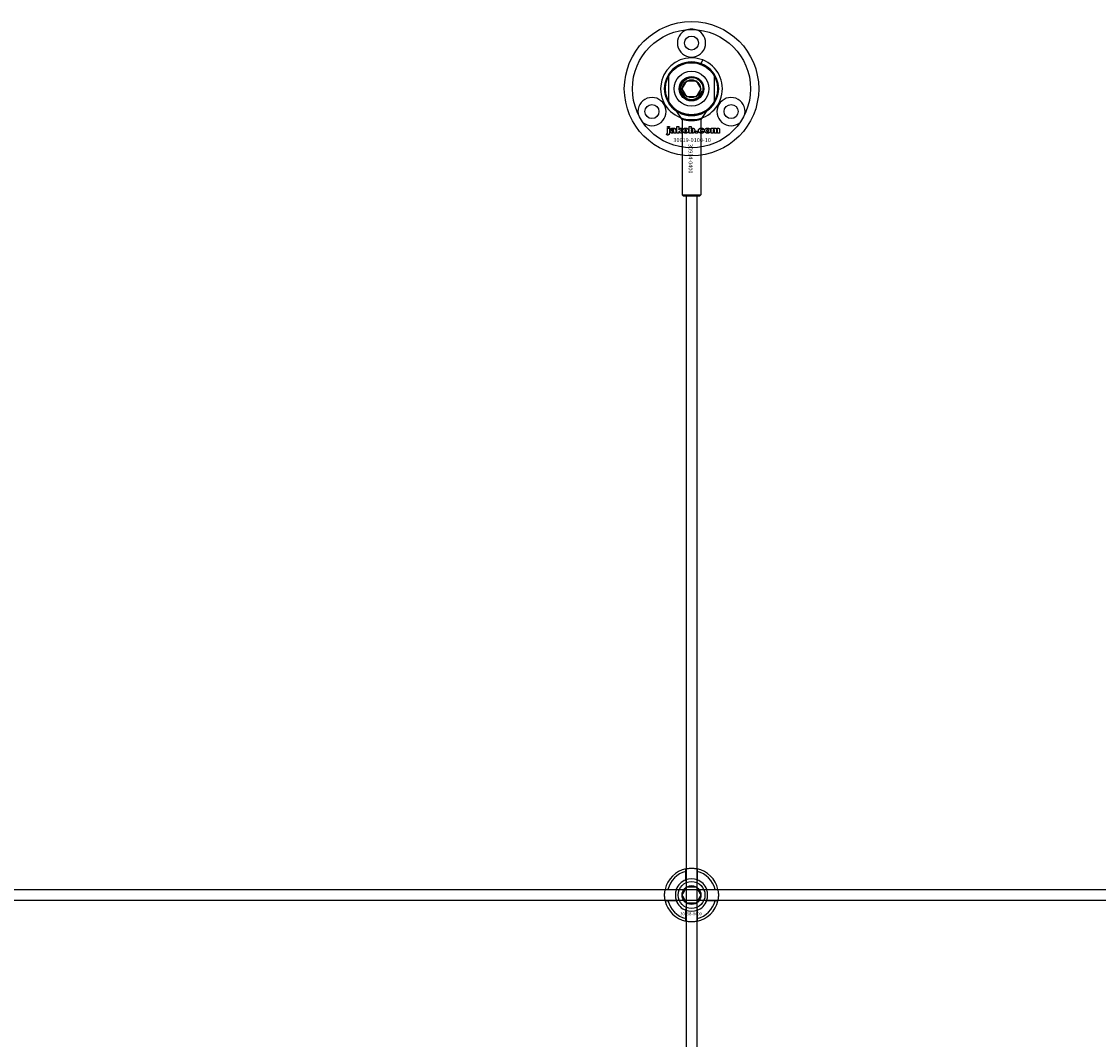
# Model space of a CAD drawing. Extents: x -58519 to 56374, y -14987 to -4931.
# Drawn here: x -21835 to -21435, y -11648 to -11269 of the extents above; entities that cross this region are included whole.
import ezdxf

# ---------------------------------------------------------------- set-up
doc = ezdxf.new("R2010")
doc.units = 0
doc.layers.add('Default', color=7, linetype='Continuous')
doc.styles.add('Notiztext (DIN)', font='isocpeur.ttf')

msp = doc.modelspace()

# ---------------------------------------------------------------- linework, layer by layer
at = {"layer": 'Default'}
for p, q in [((-21582.45, -11285.07), (-21581.9, -11283.67)), ((-21594.56, -11289.13), (-21594.56, -11299.67)), ((-21589.52, -11294.4), (-21587.79, -11291.4)), ((-21587.79, -11291.4), (-21584.33, -11291.4)), ((-21584.33, -11291.4), (-21582.59, -11294.4)), ((-21577.56, -11299.67), (-21577.56, -11289.13)), ((-21587.79, -11297.4), (-21589.52, -11294.4)), ((-21582.59, -11294.4), (-21584.33, -11297.4)), ((-21584.33, -11297.4), (-21587.79, -11297.4)), ((-21589.56, -11305.83), (-21589.56, -11333.9)), ((-21582.56, -11305.83), (-21582.56, -11333.9)), ((-21595.41, -11311.57), (-21595.3, -11311.07)), ((-21595, -11308.87), (-21595, -11308.4)), ((-21595, -11308.4), (-21594.31, -11308.4)), ((-21594.31, -11308.87), (-21595, -11308.87)), ((-21595, -11310.78), (-21595, -11309.09)), ((-21595, -11309.09), (-21594.31, -11309.09)), ((-21594.31, -11308.4), (-21594.31, -11308.87)), ((-21594.31, -11309.09), (-21594.31, -11310.84)), ((-21593.23, -11309.67), (-21593.89, -11309.61)), ((-21592.63, -11310.15), (-21592.63, -11310.04)), ((-21591.87, -11310.9), (-21592.52, -11310.9)), ((-21591.95, -11309.71), (-21591.95, -11310.51)), ((-21591.53, -11310.9), (-21591.53, -11308.4)), ((-21591.53, -11308.4), (-21590.82, -11308.4)), ((-21590.82, -11310.9), (-21591.53, -11310.9)), ((-21590.82, -11308.4), (-21590.82, -11309.68)), ((-21590.82, -11309.68), (-21590.31, -11309.09)), ((-21590.56, -11310.17), (-21590.82, -11310.43)), ((-21590.82, -11310.43), (-21590.82, -11310.9)), ((-21590.2, -11310.9), (-21590.56, -11310.17)), ((-21590.31, -11309.09), (-21589.45, -11309.09)), ((-21589.41, -11310.9), (-21590.2, -11310.9)), ((-21589.45, -11309.09), (-21590.1, -11309.72)), ((-21590.1, -11309.72), (-21589.41, -11310.9)), ((-21586.87, -11310.9), (-21586.87, -11308.4)), ((-21586.87, -11308.4), (-21586.17, -11308.4)), ((-21586.22, -11310.9), (-21586.87, -11310.9)), ((-21586.22, -11310.63), (-21586.22, -11310.9)), ((-21586.17, -11308.4), (-21586.17, -11309.26)), ((-21584.54, -11310.9), (-21584.54, -11310.2)), ((-21584.54, -11310.2), (-21583.8, -11310.2)), ((-21583.8, -11310.9), (-21584.54, -11310.9)), ((-21583.8, -11310.2), (-21583.8, -11310.9)), ((-21581.4, -11309.67), (-21582.05, -11309.75)), ((-21582.02, -11310.19), (-21581.36, -11310.26)), ((-21578.71, -11310.9), (-21578.71, -11309.09)), ((-21578.71, -11309.09), (-21578.06, -11309.09)), ((-21578.01, -11310.9), (-21578.71, -11310.9)), ((-21578.06, -11309.09), (-21578.06, -11309.35)), ((-21578.01, -11309.97), (-21578.01, -11310.9)), ((-21577.52, -11310.9), (-21577.52, -11309.9)), ((-21576.82, -11310.9), (-21577.52, -11310.9)), ((-21576.82, -11309.96), (-21576.82, -11310.9)), ((-21576.33, -11310.9), (-21576.33, -11309.86)), ((-21575.63, -11310.9), (-21576.33, -11310.9)), ((-21575.63, -11309.76), (-21575.63, -11310.9)), ((-21586.06, -11319.4), (-21586.05, -11319.4)), ((-21586.06, -11319.4), (-21586.05, -11319.4)), ((-21589.56, -11333.9), (-21582.56, -11333.9)), ((-21589.06, -11334.4), (-21589.56, -11333.9)), ((-21583.06, -11334.4), (-21589.06, -11334.4)), ((-21588.06, -11334.4), (-21588.06, -14136.41)), ((-21584.06, -11334.4), (-21584.06, -14136.41)), ((-21583.06, -11334.4), (-21582.56, -11333.9)), ((-21588.16, -11588.72), (-21588.16, -11585.65)), ((-21583.96, -11585.65), (-21583.96, -11588.72)), ((-21594.81, -11592.3), (-21591.74, -11592.3)), ((-21580.38, -11592.3), (-21577.31, -11592.3)), ((-21591.74, -11596.5), (-21594.81, -11596.5)), ((-21577.31, -11596.5), (-21580.38, -11596.5)), ((-21588.16, -11603.15), (-21588.16, -11600.07)), ((-21583.96, -11600.07), (-21583.96, -11603.15))]:
    msp.add_line(p, q, dxfattribs=at)
msp.add_lwpolyline([(-22236.06, -11592.4), (-20636.06, -11592.4), (-20636.06, -11596.4), (-22236.06, -11596.4)], close=True, dxfattribs=at)
for centre, radius in [((-21586.06, -11294.4), 25), ((-21586.06, -11294.4), 22), ((-21586.06, -11277.4), 2.6), ((-21586.06, -11294.4), 10), ((-21586.06, -11294.4), 9.7), ((-21586.06, -11294.4), 6.5), ((-21586.06, -11294.4), 4.55), ((-21586.06, -11294.4), 4.25), ((-21586.06, -11294.4), 4.25), ((-21586.06, -11294.4), 3.32), ((-21600.78, -11302.9), 2.6), ((-21571.34, -11302.9), 2.6), ((-21586.06, -11594.4), 5), ((-21586.06, -11594.4), 3.5)]:
    msp.add_circle(centre, radius, dxfattribs=at)
for centre, radius, start, end in [((-21586.06, -11277.4), 5.25, 110.2775, 69.7225), ((-21586.06, -11294.4), 11.5, 90, 68.8235), ((-21586.06, -11294.4), 11.5, 68.8235, 90), ((-21586.06, -11294.4), 10, 31.7883, 148.2117), ((-21586.06, -11294.4), 10, 148.2117, 211.7883), ((-21586.06, -11294.4), 4, 80, 350), ((-21586.06, -11294.4), 10, 328.2117, 31.7883), ((-21600.78, -11302.9), 5.25, 230.2775, 189.7225), ((-21586.06, -11294.4), 10, 211.7883, 328.2117), ((-21571.34, -11302.9), 5.25, 350.2775, 309.7225), ((-21586.06, -11594.4), 10, 102.1224, 167.8776), ((-21586.06, -11594.4), 9, 103.4934, 166.5066), ((-21586.06, -11594.4), 6, 69.5127, 110.4873), ((-21586.06, -11594.4), 10, 12.1224, 77.8776), ((-21586.06, -11594.4), 9, 13.4934, 76.5066), ((-21586.06, -11594.4), 6, 159.5127, 200.4873), ((-21586.06, -11594.4), 6.05, 110.3, 159.7), ((-21586.06, -11594.4), 6.05, 20.3, 69.7), ((-21586.06, -11594.4), 6, 339.5127, 20.4873), ((-21586.06, -11594.4), 10, 192.1224, 257.8776), ((-21586.06, -11594.4), 9, 193.4934, 256.5066), ((-21586.06, -11594.4), 6.05, 200.3, 249.7), ((-21586.06, -11594.4), 10, 282.1224, 347.8776), ((-21586.06, -11594.4), 6.05, 290.3, 339.7), ((-21586.06, -11594.4), 9, 283.4934, 346.5066), ((-21586.06, -11594.4), 6, 249.5127, 290.4873)]:
    msp.add_arc(centre, radius, start, end, dxfattribs=at)
for points, knots in [([(-21587.88, -11272.47), (-21587.51, -11272.34), (-21587.12, -11272.25), (-21586.28, -11272.14), (-21585.82, -11272.14), (-21584.98, -11272.25), (-21584.6, -11272.34), (-21584.24, -11272.47)], [-0.8385594, -0.8385594, -0.8385594, -0.8385594, -0.7557266, -0.7557266, -0.6598258, -0.6598258, -0.578144, -0.578144, -0.578144, -0.578144]), ([(-21582.66, -11305.86), (-21582.7, -11305.87), (-21582.76, -11305.88), (-21583.01, -11305.95), (-21583.27, -11306.02), (-21583.89, -11306.16), (-21584.28, -11306.22), (-21585.15, -11306.32), (-21585.62, -11306.35), (-21586.5, -11306.35), (-21586.97, -11306.32), (-21587.83, -11306.22), (-21588.22, -11306.16), (-21588.84, -11306.02), (-21589.11, -11305.95), (-21589.47, -11305.85), (-21589.56, -11305.83), (-21589.56, -11305.83)], [-2.0419273, -2.0419273, -2.0419273, -2.0419273, -1.9902353, -1.9902353, -1.8575339, -1.8575339, -1.7248682, -1.7248682, -1.5922026, -1.5922026, -1.4595369, -1.4595369, -1.3268712, -1.3268712, -1.1941698, -1.1941698, -1.0614684, -1.0614684, -1.0614684, -1.0614684]), ([(-21588.16, -11584.62), (-21588.16, -11584.62), (-21588.11, -11584.61), (-21587.89, -11584.57), (-21587.73, -11584.54), (-21587.36, -11584.48), (-21587.12, -11584.45), (-21586.6, -11584.41), (-21586.32, -11584.4), (-21585.79, -11584.4), (-21585.51, -11584.41), (-21585, -11584.45), (-21584.76, -11584.48), (-21584.39, -11584.54), (-21584.23, -11584.57), (-21584.01, -11584.61), (-21583.96, -11584.62), (-21583.96, -11584.62)], [-0.6348715, -0.6348715, -0.6348715, -0.6348715, -0.5555098, -0.5555098, -0.4761482, -0.4761482, -0.396792, -0.396792, -0.3174357, -0.3174357, -0.2380795, -0.2380795, -0.1587233, -0.1587233, -0.0793616, -0.0793616, 0, 0, 0, 0]), ([(-21595.84, -11596.5), (-21595.84, -11596.5), (-21595.85, -11596.44), (-21595.89, -11596.23), (-21595.92, -11596.07), (-21595.98, -11595.7), (-21596.01, -11595.46), (-21596.05, -11594.94), (-21596.06, -11594.66), (-21596.06, -11594.13), (-21596.05, -11593.85), (-21596.01, -11593.33), (-21595.98, -11593.1), (-21595.92, -11592.73), (-21595.89, -11592.56), (-21595.85, -11592.35), (-21595.84, -11592.3), (-21595.84, -11592.3)], [-0.6348715, -0.6348715, -0.6348715, -0.6348715, -0.5555098, -0.5555098, -0.4761482, -0.4761482, -0.396792, -0.396792, -0.3174357, -0.3174357, -0.2380795, -0.2380795, -0.1587233, -0.1587233, -0.0793616, -0.0793616, 0, 0, 0, 0]), ([(-21576.28, -11592.3), (-21576.28, -11592.3), (-21576.27, -11592.35), (-21576.23, -11592.56), (-21576.2, -11592.73), (-21576.14, -11593.1), (-21576.11, -11593.33), (-21576.07, -11593.85), (-21576.06, -11594.13), (-21576.06, -11594.66), (-21576.07, -11594.94), (-21576.11, -11595.46), (-21576.14, -11595.7), (-21576.2, -11596.07), (-21576.23, -11596.23), (-21576.27, -11596.44), (-21576.28, -11596.5), (-21576.28, -11596.5)], [0, 0, 0, 0, 0.0793616, 0.0793616, 0.1587233, 0.1587233, 0.2380795, 0.2380795, 0.3174357, 0.3174357, 0.396792, 0.396792, 0.4761482, 0.4761482, 0.5555098, 0.5555098, 0.6348715, 0.6348715, 0.6348715, 0.6348715]), ([(-21583.96, -11604.17), (-21583.96, -11604.17), (-21584.01, -11604.19), (-21584.23, -11604.23), (-21584.39, -11604.26), (-21584.76, -11604.31), (-21585, -11604.34), (-21585.51, -11604.39), (-21585.79, -11604.4), (-21586.32, -11604.4), (-21586.6, -11604.39), (-21587.12, -11604.34), (-21587.36, -11604.31), (-21587.73, -11604.26), (-21587.89, -11604.23), (-21588.11, -11604.19), (-21588.16, -11604.17), (-21588.16, -11604.17)], [0, 0, 0, 0, 0.0793616, 0.0793616, 0.1587233, 0.1587233, 0.2380795, 0.2380795, 0.3174357, 0.3174357, 0.396792, 0.396792, 0.4761482, 0.4761482, 0.5555098, 0.5555098, 0.6348715, 0.6348715, 0.6348715, 0.6348715])]:
    msp.add_open_spline(points, degree=3, knots=knots, dxfattribs=at)
for points, degree in [([(-21589.56, -11305.83), (-21590.2, -11304.82), (-21590.83, -11303.81), (-21591.47, -11302.81)], 3), ([(-21580.65, -11302.81), (-21581.28, -11303.81), (-21581.92, -11304.82), (-21582.56, -11305.83)], 3), ([(-21582.56, -11305.83), (-21582.56, -11305.83), (-21582.59, -11305.84), (-21582.66, -11305.86)], 3), ([(-21594.91, -11311.63), (-21595.11, -11311.63), (-21595.41, -11311.57)], 2), ([(-21595.3, -11311.07), (-21595.22, -11311.08), (-21595.18, -11311.08)], 2), ([(-21595.18, -11311.08), (-21595.09, -11311.08), (-21595, -11310.96), (-21595, -11310.78)], 2), ([(-21594.31, -11310.84), (-21594.31, -11311.18), (-21594.4, -11311.46), (-21594.66, -11311.63), (-21594.91, -11311.63)], 2), ([(-21593.95, -11310.42), (-21593.95, -11310.21), (-21593.83, -11310.08)], 2), ([(-21593.29, -11310.94), (-21593.62, -11310.94), (-21593.95, -11310.64), (-21593.95, -11310.42)], 2), ([(-21593.89, -11309.61), (-21593.86, -11309.43), (-21593.72, -11309.23), (-21593.58, -11309.16)], 2), ([(-21593.83, -11310.08), (-21593.71, -11309.95), (-21593.38, -11309.88)], 2), ([(-21593.58, -11309.16), (-21593.49, -11309.1), (-21593.15, -11309.04), (-21592.96, -11309.04)], 2), ([(-21593.38, -11309.88), (-21592.99, -11309.8), (-21592.76, -11309.74), (-21592.63, -11309.69)], 2), ([(-21592.86, -11310.86), (-21593.05, -11310.94), (-21593.29, -11310.94)], 2), ([(-21593.2, -11310.24), (-21593.25, -11310.3), (-21593.25, -11310.37)], 2), ([(-21593.25, -11310.37), (-21593.25, -11310.45), (-21593.14, -11310.55), (-21593.03, -11310.55)], 2), ([(-21593.12, -11309.51), (-21593.19, -11309.56), (-21593.23, -11309.67)], 2), ([(-21592.93, -11310.13), (-21593.14, -11310.18), (-21593.2, -11310.24)], 2), ([(-21592.87, -11309.46), (-21593.04, -11309.46), (-21593.12, -11309.51)], 2), ([(-21593.03, -11310.55), (-21592.91, -11310.55), (-21592.72, -11310.44), (-21592.63, -11310.28), (-21592.63, -11310.15)], 2), ([(-21592.96, -11309.04), (-21592.65, -11309.04), (-21592.27, -11309.11), (-21592.14, -11309.22)], 2), ([(-21592.63, -11310.04), (-21592.77, -11310.09), (-21592.93, -11310.13)], 2), ([(-21592.63, -11309.69), (-21592.63, -11309.56), (-21592.74, -11309.46), (-21592.87, -11309.46)], 2), ([(-21592.59, -11310.68), (-21592.73, -11310.81), (-21592.86, -11310.86)], 2), ([(-21592.52, -11310.9), (-21592.56, -11310.83), (-21592.58, -11310.76), (-21592.59, -11310.68)], 2), ([(-21592.14, -11309.22), (-21592.05, -11309.3), (-21591.95, -11309.58), (-21591.95, -11309.71)], 2), ([(-21591.95, -11310.51), (-21591.95, -11310.64), (-21591.92, -11310.78), (-21591.87, -11310.9)], 2), ([(-21589.29, -11310), (-21589.29, -11309.58), (-21588.73, -11309.04), (-21588.25, -11309.04)], 2), ([(-21588.96, -11310.72), (-21589.29, -11310.44), (-21589.29, -11310)], 2), ([(-21588.25, -11310.94), (-21588.69, -11310.94), (-21588.96, -11310.72)], 2), ([(-21588.24, -11309.52), (-21588.39, -11309.52), (-21588.59, -11309.76), (-21588.59, -11309.99)], 2), ([(-21588.59, -11309.99), (-21588.59, -11310.24), (-21588.4, -11310.47), (-21588.25, -11310.47)], 2), ([(-21588.25, -11309.04), (-21587.71, -11309.04), (-21587.43, -11309.36)], 2), ([(-21588.25, -11310.47), (-21588.1, -11310.47), (-21587.91, -11310.24), (-21587.91, -11309.99)], 2), ([(-21587.21, -11309.99), (-21587.21, -11310.4), (-21587.76, -11310.94), (-21588.25, -11310.94)], 2), ([(-21587.91, -11309.99), (-21587.91, -11309.75), (-21588.1, -11309.52), (-21588.24, -11309.52)], 2), ([(-21587.43, -11309.36), (-21587.21, -11309.61), (-21587.21, -11309.99)], 2), ([(-21585.97, -11310.86), (-21586.08, -11310.8), (-21586.22, -11310.63)], 2), ([(-21586.17, -11309.26), (-21586.06, -11309.15), (-21585.8, -11309.04), (-21585.64, -11309.04)], 2), ([(-21585.85, -11309.56), (-21585.99, -11309.56), (-21586.17, -11309.77), (-21586.17, -11309.99)], 2), ([(-21586.17, -11309.99), (-21586.17, -11310.22), (-21586, -11310.43), (-21585.86, -11310.43)], 2), ([(-21585.63, -11310.94), (-21585.82, -11310.94), (-21585.97, -11310.86)], 2), ([(-21585.86, -11310.43), (-21585.74, -11310.43), (-21585.57, -11310.22), (-21585.57, -11309.98)], 2), ([(-21585.57, -11309.98), (-21585.57, -11309.77), (-21585.74, -11309.56), (-21585.85, -11309.56)], 2), ([(-21585.64, -11309.04), (-21585.31, -11309.04), (-21584.87, -11309.52), (-21584.87, -11309.97)], 2), ([(-21584.87, -11309.97), (-21584.87, -11310.26), (-21585.07, -11310.71), (-21585.42, -11310.94), (-21585.63, -11310.94)], 2), ([(-21583.46, -11310), (-21583.46, -11309.72), (-21583.36, -11309.53)], 2), ([(-21582.35, -11310.94), (-21582.64, -11310.94), (-21583.03, -11310.83), (-21583.3, -11310.59), (-21583.46, -11310.27), (-21583.46, -11310)], 2), ([(-21583.36, -11309.53), (-21583.29, -11309.4), (-21583.05, -11309.18), (-21582.92, -11309.13)], 2), ([(-21582.92, -11309.13), (-21582.72, -11309.04), (-21582.4, -11309.04)], 2), ([(-21582.38, -11309.52), (-21582.55, -11309.52), (-21582.77, -11309.77), (-21582.77, -11310.02)], 2), ([(-21582.77, -11310.02), (-21582.77, -11310.24), (-21582.56, -11310.47), (-21582.39, -11310.47)], 2), ([(-21582.4, -11309.04), (-21581.96, -11309.04), (-21581.49, -11309.36), (-21581.4, -11309.67)], 2), ([(-21582.39, -11310.47), (-21582.26, -11310.47), (-21582.07, -11310.33), (-21582.02, -11310.19)], 2), ([(-21582.05, -11309.75), (-21582.09, -11309.64), (-21582.25, -11309.52), (-21582.38, -11309.52)], 2), ([(-21581.36, -11310.26), (-21581.42, -11310.47), (-21581.67, -11310.77), (-21582.05, -11310.94), (-21582.35, -11310.94)], 2), ([(-21581.13, -11310), (-21581.13, -11309.58), (-21580.57, -11309.04), (-21580.09, -11309.04)], 2), ([(-21580.8, -11310.72), (-21581.13, -11310.44), (-21581.13, -11310)], 2), ([(-21580.09, -11310.94), (-21580.53, -11310.94), (-21580.8, -11310.72)], 2), ([(-21580.08, -11309.52), (-21580.23, -11309.52), (-21580.43, -11309.76), (-21580.43, -11309.99)], 2), ([(-21580.43, -11309.99), (-21580.43, -11310.24), (-21580.24, -11310.47), (-21580.09, -11310.47)], 2), ([(-21580.09, -11309.04), (-21579.55, -11309.04), (-21579.27, -11309.36)], 2), ([(-21580.09, -11310.47), (-21579.94, -11310.47), (-21579.75, -11310.24), (-21579.75, -11309.99)], 2), ([(-21579.05, -11309.99), (-21579.05, -11310.4), (-21579.6, -11310.94), (-21580.09, -11310.94)], 2), ([(-21579.75, -11309.99), (-21579.75, -11309.75), (-21579.94, -11309.52), (-21580.08, -11309.52)], 2), ([(-21579.27, -11309.36), (-21579.05, -11309.61), (-21579.05, -11309.99)], 2), ([(-21578.06, -11309.35), (-21577.92, -11309.18), (-21577.63, -11309.04), (-21577.43, -11309.04)], 2), ([(-21577.74, -11309.59), (-21577.86, -11309.59), (-21578.01, -11309.77), (-21578.01, -11309.97)], 2), ([(-21577.53, -11309.74), (-21577.55, -11309.67), (-21577.66, -11309.59), (-21577.74, -11309.59)], 2), ([(-21577.52, -11309.9), (-21577.52, -11309.78), (-21577.53, -11309.74)], 2), ([(-21577.43, -11309.04), (-21577.22, -11309.04), (-21576.96, -11309.2), (-21576.88, -11309.35)], 2), ([(-21576.88, -11309.35), (-21576.72, -11309.17), (-21576.45, -11309.04), (-21576.25, -11309.04)], 2), ([(-21576.55, -11309.59), (-21576.67, -11309.59), (-21576.82, -11309.77), (-21576.82, -11309.96)], 2), ([(-21576.38, -11309.68), (-21576.45, -11309.59), (-21576.55, -11309.59)], 2), ([(-21576.33, -11309.86), (-21576.33, -11309.74), (-21576.38, -11309.68)], 2), ([(-21576.25, -11309.04), (-21575.96, -11309.04), (-21575.63, -11309.39), (-21575.63, -11309.76)], 2)]:
    msp.add_open_spline(points, degree=degree, dxfattribs=at)
for points, weights in [([(-21588.16, -11585.65), (-21588.16, -11585.16), (-21588.16, -11584.62)], [1, 1.00145960563, 1]), ([(-21583.96, -11584.62), (-21583.96, -11585.16), (-21583.96, -11585.65)], [1, 1.00145960563, 1]), ([(-21595.84, -11592.3), (-21595.3, -11592.3), (-21594.81, -11592.3)], [1, 1.00145960563, 1]), ([(-21591.74, -11592.3), (-21591.44, -11592.3), (-21591.17, -11592.3)], [1, 1.00238647725, 1.00238586272]), ([(-21588.66, -11592.9), (-21588.25, -11592.2), (-21587.79, -11591.4)], [1, 1.03939442297, 1.00277578927]), ([(-21588.16, -11589.29), (-21588.16, -11589.02), (-21588.16, -11588.72)], [1.00238586272, 1.00238647725, 1]), ([(-21587.79, -11591.4), (-21586.86, -11591.4), (-21586.06, -11591.4)], [1.00277578927, 1.03939442297, 1]), ([(-21586.06, -11591.4), (-21585.25, -11591.4), (-21584.33, -11591.4)], [1, 1.03939442297, 1.00277578927]), ([(-21584.33, -11591.4), (-21583.86, -11592.2), (-21583.46, -11592.9)], [1.00277578927, 1.03939442297, 1]), ([(-21583.96, -11588.72), (-21583.96, -11589.02), (-21583.96, -11589.29)], [1, 1.00238647725, 1.00238586272]), ([(-21580.95, -11592.3), (-21580.68, -11592.3), (-21580.38, -11592.3)], [1.00238586272, 1.00238647725, 1]), ([(-21577.31, -11592.3), (-21576.82, -11592.3), (-21576.28, -11592.3)], [1, 1.00145960563, 1]), ([(-21594.81, -11596.5), (-21595.3, -11596.5), (-21595.84, -11596.5)], [1, 1.00145960563, 1]), ([(-21591.17, -11596.5), (-21591.44, -11596.5), (-21591.74, -11596.5)], [1.00238586272, 1.00238647725, 1]), ([(-21589.52, -11594.4), (-21589.06, -11593.59), (-21588.66, -11592.9)], [1.00277578927, 1.03939442297, 1]), ([(-21588.66, -11595.9), (-21589.06, -11595.2), (-21589.52, -11594.4)], [1, 1.03939442297, 1.00277578927]), ([(-21587.79, -11597.4), (-21588.25, -11596.59), (-21588.66, -11595.9)], [1.00277578927, 1.03939442297, 1]), ([(-21583.46, -11595.9), (-21583.86, -11596.59), (-21584.33, -11597.4)], [1, 1.03939442297, 1.00277578927]), ([(-21583.46, -11592.9), (-21583.06, -11593.59), (-21582.59, -11594.4)], [1, 1.03939442297, 1.00277578927]), ([(-21582.59, -11594.4), (-21583.06, -11595.2), (-21583.46, -11595.9)], [1.00277578927, 1.03939442297, 1]), ([(-21580.38, -11596.5), (-21580.68, -11596.5), (-21580.95, -11596.5)], [1, 1.00238647725, 1.00238586272]), ([(-21576.28, -11596.5), (-21576.82, -11596.5), (-21577.31, -11596.5)], [1, 1.00145960563, 1]), ([(-21588.16, -11600.07), (-21588.16, -11599.78), (-21588.16, -11599.51)], [1, 1.00238647725, 1.00238586272]), ([(-21586.06, -11597.4), (-21586.86, -11597.4), (-21587.79, -11597.4)], [1, 1.03939442297, 1.00277578927]), ([(-21584.33, -11597.4), (-21585.25, -11597.4), (-21586.06, -11597.4)], [1.00277578927, 1.03939442297, 1]), ([(-21583.96, -11599.51), (-21583.96, -11599.78), (-21583.96, -11600.07)], [1.00238586272, 1.00238647725, 1]), ([(-21588.16, -11604.17), (-21588.16, -11603.63), (-21588.16, -11603.15)], [1, 1.00145960563, 1]), ([(-21583.96, -11603.15), (-21583.96, -11603.63), (-21583.96, -11604.17)], [1, 1.00145960563, 1])]:
    msp.add_rational_spline(points, weights, degree=2, dxfattribs=at)

# ---------------------------------------------------------------- texts
at = {"layer": 'Default', "insert": (-21592.79, -11312.75), "char_height": 1.5, "width": 13.0408, "attachment_point": 1, "style": 'Notiztext (DIN)'}
msp.add_mtext('{\\H1x;30919-0100-10}', dxfattribs=at)
at = {"layer": 'Default', "insert": (-21585.66, -11314.98), "char_height": 1.5, "width": 10.493, "attachment_point": 1, "rotation": 270, "style": 'Notiztext (DIN)'}
msp.add_mtext('\\fISOCPEUR|b0|i0;30914-0400', dxfattribs=at)
at = {"layer": 'Default', "insert": (-21590.26, -11600.83), "char_height": 1.1, "attachment_point": 1, "style": 'Notiztext (DIN)'}
msp.add_mtext('\\fISOCPEUR|b0|i0;\\H1.1000;30858-0400', dxfattribs=at)

doc.saveas('drawing.dxf')
